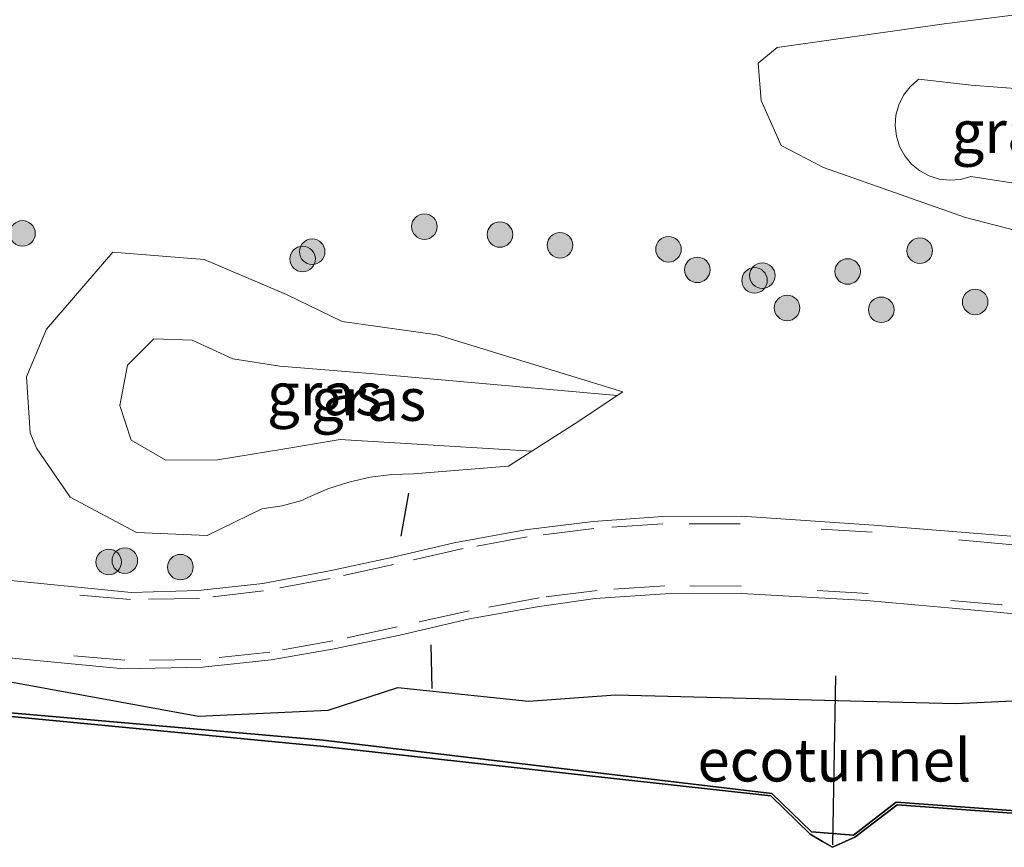
# Model space of a CAD drawing. Units: metres. Extents: x 221563 to 230004, y 486748 to 487502.
# Drawn here: x 226675 to 226733, y 487029 to 487078 of the extents above; entities that cross this region are included whole.
import ezdxf
from ezdxf.enums import TextEntityAlignment as Align

# ---------------------------------------------------------------- set-up
doc = ezdxf.new("R2010")
doc.units = ezdxf.units.M
doc.linetypes.add('IE-TERREINAFSCHEIDING', pattern=[10, 8, -2])
doc.linetypes.add('VW-3-9_STREEP', pattern=[12, 3, -9])
doc.layers.get('0').update_dxf_attribs({"lineweight": 25})
for name, color, linetype, lineweight in [('B-ME-FV-FAUNAPASSAGE-FAUNATUNNEL-L-B1', 10, 'Continuous', 25), ('B-ME-GR-BOOM-S-B1', 93, 'Continuous', 18), ('B-ME-GR-BOS-GV-B6', 10, 'Continuous', 25), ('B-ME-GW-KRUINLIJN-L-B1', 93, 'Continuous', 18), ('B-ME-GW-TEENLIJN-L-B1', 93, 'Continuous', 18), ('B-ME-IE-GRASLAND-GV-B6', 93, 'Continuous', 18), ('B-ME-IE-TERREINAFSCHEIDING-RASTERHEKWERK-L-B1', 8, 'IE-TERREINAFSCHEIDING', 18), ('B-ME-IE-TERREINAFSCHEIDING-SCHRIKHEK-L-B1', 10, 'Continuous', 25), ('B-ME-KG-KADASTRAAL-OPNAMEDTMGRENS-L-B1', 10, 'Continuous', 25), ('B-ME-VH-VERH_SOORT-BITUMEN-GV-B6', 8, 'IE-TERREINAFSCHEIDING-NATUURLIJK-HOUTWAL', 18), ('B-ME-VW-MARKERING-39STREEP-015-L-B1', 255, 'VW-3-9_STREEP', 18)]:
    doc.layers.add(name, color=color, linetype=linetype, lineweight=lineweight)
doc.styles.add('NLCS-ISO', font='NLCS-ISO.TTF')
doc.linetypes.add('IE-TERREINAFSCHEIDING-NATUURLIJK-HOUTWAL', pattern='A,7,-1.5,[67,NLCS.SHX,S=0.75,R=45,X=0,Y=0],-1.5,7,-1.5,[70,NLCS.SHX,S=0.75,R=0,X=0,Y=0],-1.5', length=20)

# ---------------------------------------------------------------- blocks, each defined once
blk = doc.blocks.new('boom')
blk.add_hatch(color=256).paths.add_polyline_path([(-0.75, 0, 1), (0.75, 0, 1)])
blk.add_circle((0, 0), 0.75)

msp = doc.modelspace()

# ---------------------------------------------------------------- linework, layer by layer
at = {"layer": 'B-ME-FV-FAUNAPASSAGE-FAUNATUNNEL-L-B1'}
msp.add_line((226722.611, 487029.608, 33.9), (226722.779, 487039.532, 33.9), dxfattribs=at)
at = {"layer": 'B-ME-GR-BOS-GV-B6'}
for points in [[(226611.035, 487043.747, 31.763), (226624.618, 487042.989, 32.049), (226637.158, 487041.736, 32.259), (226650.883, 487041.194, 32.499), (226661.412, 487040.161, 32.648), (226674.119, 487039.213, 32.786), (226685.378, 487037.157, 32.841), (226692.992, 487037.503, 32.92), (226697.068, 487038.832, 32.958), (226704.739, 487038.03, 33.574), (226709.845, 487038.409, 33.461)], [(226609.2, 487041.719, 31.689), (226625.959, 487040.897, 32.047), (226658.658, 487038.731, 32.645), (226692.694, 487035.744, 33.054), (226719.03, 487032.613, 33.733), (226721.351, 487030.366, 34.875), (226723.825, 487030.177, 34.978), (226726.33, 487032.102, 33.745), (226750.896, 487030.321, 33.844), (226750.885, 487030.176, 33.881), (226726.381, 487031.953, 33.836), (226723.895, 487030.044, 35.013), (226722.587, 487029.454, 33.94), (226721.994, 487029.802, 33.929), (226721.273, 487030.235, 34.909), (226718.96, 487032.474, 33.965), (226692.726, 487035.373, 33.144), (226658.651, 487038.638, 32.609), (226625.954, 487040.804, 32.011), (226609.196, 487041.626, 31.652)], [(226709.845, 487038.409, 33.461), (226729.777, 487037.9, 33.544), (226748.091, 487038.734, 33.231), (226750.896, 487030.321, 33.844), (226726.33, 487032.102, 33.745), (226723.825, 487030.177, 34.978), (226721.351, 487030.366, 34.875), (226719.03, 487032.613, 33.733), (226692.694, 487035.744, 33.054), (226658.658, 487038.731, 32.645), (226625.959, 487040.897, 32.047), (226609.2, 487041.719, 31.689)]]:
    msp.add_polyline3d(points, dxfattribs=at)
at = {"layer": 'B-ME-GW-KRUINLIJN-L-B1'}
for points in [[(226737.679, 487067.77, 34.265), (226730.697, 487068.848, 34.206), (226730.094, 487068.681, 34.205), (226729.47, 487068.632, 34.202), (226728.849, 487068.703, 34.195), (226728.253, 487068.891, 34.186), (226727.703, 487069.189, 34.174), (226727.22, 487069.586, 34.161), (226726.822, 487070.068, 34.147), (226726.523, 487070.617, 34.131), (226726.334, 487071.214, 34.116), (226726.262, 487071.835, 34.1), (226726.31, 487072.458, 34.086), (226726.476, 487073.061, 34.073), (226726.754, 487073.621, 34.062), (226727.133, 487074.118, 34.053), (226727.6, 487074.534, 34.047), (226727.644, 487074.565, 34.046), (226730.724, 487074.214, 34.141), (226733.816, 487073.981, 34.227)], [(226709.95, 487055.988, 33.115), (226695.681, 487057.258, 34.278), (226690.138, 487057.704, 34.323), (226687.383, 487058.141, 34.278), (226685.009, 487059.244, 34.356), (226682.761, 487059.313, 34.329), (226681.212, 487057.775, 34.388), (226680.764, 487055.397, 34.408), (226681.421, 487053.371, 34.297), (226683.455, 487052.195, 34.327), (226686.497, 487052.207, 34.322), (226690.328, 487052.839, 34.346), (226693.696, 487053.415, 34.334), (226704.941, 487052.726, 33.128)]]:
    msp.add_polyline3d(points, dxfattribs=at)
at = {"layer": 'B-ME-GW-TEENLIJN-L-B1'}
for points in [[(226747.689, 487063.392, 33.274), (226737.274, 487064.671, 33.335), (226730.382, 487066.441, 33.347), (226722.049, 487069.385, 33.176), (226719.563, 487070.674, 33.108), (226718.403, 487073.311, 33.035), (226718.216, 487075.501, 32.858), (226719.343, 487076.435, 32.741), (226729.135, 487077.819, 32.806), (226742.73, 487079.57, 32.694)], [(226704.941, 487052.726, 33.128), (226703.559, 487051.842, 33.127), (226703.543, 487051.831, 33.192), (226697.996, 487051.386, 33.156), (226696.714, 487051.345, 33.172), (226695.443, 487051.185, 33.18), (226694.191, 487050.907, 33.18), (226692.971, 487050.514, 33.174), (226691.793, 487050.008, 33.16), (226691.437, 487049.828, 33.155), (226690.284, 487049.519, 33.17), (226689.09, 487049.325, 33.197), (226685.892, 487047.758, 33.106), (226681.737, 487047.948, 33.061), (226677.842, 487050.023, 33.051), (226675.867, 487052.9, 33.033), (226675.493, 487053.791, 33.249), (226675.273, 487057.09, 33.228), (226676.459, 487059.881, 33.169), (226680.344, 487064.41, 32.984), (226685.711, 487063.986, 33.005), (226690.529, 487061.922, 33.098), (226693.804, 487060.327, 33.132), (226699.383, 487059.546, 33.076), (226710.273, 487056.213, 33.185), (226710.284, 487056.209, 33.113), (226709.95, 487055.988, 33.115)], [(226704.941, 487052.726, 33.128), (226707.69, 487054.486, 33.13), (226709.95, 487055.988, 33.115)]]:
    msp.add_polyline3d(points, dxfattribs=at)
at = {"layer": 'B-ME-IE-GRASLAND-GV-B6'}
for points in [[(226742.73, 487079.57, 32.694), (226729.135, 487077.819, 32.806), (226719.343, 487076.435, 32.741), (226718.216, 487075.501, 32.858), (226718.403, 487073.311, 33.035), (226719.563, 487070.674, 33.108), (226722.049, 487069.385, 33.176), (226730.382, 487066.441, 33.347), (226737.274, 487064.671, 33.335)], [(226719.343, 487076.435, 32.741), (226729.135, 487077.819, 32.806), (226742.73, 487079.57, 32.694)], [(226737.274, 487064.671, 33.335), (226730.382, 487066.441, 33.347), (226722.049, 487069.385, 33.176), (226719.563, 487070.674, 33.108), (226718.403, 487073.311, 33.035), (226718.216, 487075.501, 32.858), (226719.343, 487076.435, 32.741)], [(226726.523, 487070.617, 34.131), (226726.334, 487071.214, 34.116), (226726.262, 487071.835, 34.1), (226726.31, 487072.458, 34.086), (226726.476, 487073.061, 34.073), (226726.754, 487073.621, 34.062), (226727.133, 487074.118, 34.053), (226727.6, 487074.534, 34.047), (226727.644, 487074.565, 34.046), (226730.724, 487074.214, 34.141), (226733.816, 487073.981, 34.227)], [(226733.816, 487073.981, 34.227), (226730.724, 487074.214, 34.141), (226727.644, 487074.565, 34.046), (226727.6, 487074.534, 34.047), (226727.133, 487074.118, 34.053), (226726.754, 487073.621, 34.062), (226726.476, 487073.061, 34.073), (226726.31, 487072.458, 34.086), (226726.262, 487071.835, 34.1), (226726.334, 487071.214, 34.116), (226726.523, 487070.617, 34.131), (226726.822, 487070.068, 34.147), (226727.22, 487069.586, 34.161), (226727.703, 487069.189, 34.174), (226728.253, 487068.891, 34.186), (226728.849, 487068.703, 34.195), (226729.47, 487068.632, 34.202), (226730.094, 487068.681, 34.205), (226730.697, 487068.848, 34.206), (226737.679, 487067.77, 34.265)], [(226737.679, 487067.77, 34.265), (226730.697, 487068.848, 34.206), (226730.094, 487068.681, 34.205), (226729.47, 487068.632, 34.202), (226728.849, 487068.703, 34.195), (226728.253, 487068.891, 34.186), (226727.703, 487069.189, 34.174), (226727.22, 487069.586, 34.161), (226726.822, 487070.068, 34.147), (226726.523, 487070.617, 34.131)], [(226677.842, 487050.023, 33.051), (226681.737, 487047.948, 33.061), (226685.892, 487047.758, 33.106), (226689.09, 487049.325, 33.197), (226690.284, 487049.519, 33.17), (226691.437, 487049.828, 33.155), (226691.793, 487050.008, 33.16), (226692.971, 487050.514, 33.174), (226694.191, 487050.907, 33.18), (226695.443, 487051.185, 33.18), (226696.714, 487051.345, 33.172), (226697.996, 487051.386, 33.156), (226703.543, 487051.831, 33.192), (226703.559, 487051.842, 33.127), (226704.941, 487052.726, 33.128), (226707.69, 487054.486, 33.13), (226709.95, 487055.988, 33.115), (226710.284, 487056.209, 33.113), (226699.383, 487059.546, 33.076), (226693.804, 487060.327, 33.132), (226690.529, 487061.922, 33.098), (226685.711, 487063.986, 33.005), (226680.344, 487064.41, 32.984), (226676.459, 487059.881, 33.169), (226675.273, 487057.09, 33.228), (226675.493, 487053.791, 33.249), (226675.867, 487052.9, 33.033), (226677.842, 487050.023, 33.051)], [(226704.941, 487052.726, 33.128), (226703.559, 487051.842, 33.127), (226703.543, 487051.831, 33.192), (226697.996, 487051.386, 33.156), (226696.714, 487051.345, 33.172), (226695.443, 487051.185, 33.18), (226694.191, 487050.907, 33.18), (226692.971, 487050.514, 33.174), (226691.793, 487050.008, 33.16), (226691.437, 487049.828, 33.155), (226690.284, 487049.519, 33.17), (226689.09, 487049.325, 33.197), (226685.892, 487047.758, 33.106), (226681.737, 487047.948, 33.061), (226677.842, 487050.023, 33.051), (226675.867, 487052.9, 33.033), (226675.493, 487053.791, 33.249), (226675.273, 487057.09, 33.228), (226676.459, 487059.881, 33.169), (226680.344, 487064.41, 32.984), (226685.711, 487063.986, 33.005), (226690.529, 487061.922, 33.098), (226693.804, 487060.327, 33.132), (226699.383, 487059.546, 33.076), (226710.284, 487056.209, 33.113), (226709.949, 487055.987, 33.115), (226695.681, 487057.258, 34.278), (226690.138, 487057.704, 34.323), (226687.383, 487058.141, 34.278), (226685.009, 487059.244, 34.356), (226682.761, 487059.313, 34.329), (226681.212, 487057.775, 34.388), (226680.764, 487055.397, 34.408), (226681.421, 487053.371, 34.297), (226683.455, 487052.195, 34.327), (226686.497, 487052.207, 34.322), (226690.328, 487052.839, 34.346), (226693.696, 487053.415, 34.334), (226704.941, 487052.726, 33.128)], [(226709.95, 487055.988, 33.115), (226707.69, 487054.486, 33.13), (226704.941, 487052.726, 33.128), (226693.696, 487053.415, 34.334), (226690.328, 487052.839, 34.346), (226686.497, 487052.207, 34.322), (226683.455, 487052.195, 34.327), (226681.421, 487053.371, 34.297), (226680.764, 487055.397, 34.408), (226681.212, 487057.775, 34.388), (226682.761, 487059.313, 34.329), (226685.009, 487059.244, 34.356), (226687.383, 487058.141, 34.278), (226690.138, 487057.704, 34.323), (226695.681, 487057.258, 34.278), (226709.95, 487055.988, 33.115)], [(226733.059, 487047.721, 33.445), (226725.015, 487048.383, 33.417), (226717.255, 487048.906, 33.401), (226712.628, 487048.884, 33.382), (226708.547, 487048.597, 33.354), (226704.544, 487048.091, 33.316), (226700.378, 487047.334, 33.263), (226696.623, 487046.45, 33.215), (226693.065, 487045.692, 33.163), (226689.152, 487044.946, 33.108), (226685.349, 487044.534, 33.055), (226681.415, 487044.429, 33.016), (226673.78, 487045.183, 32.914), (226665.773, 487045.877, 32.788), (226654.031, 487046.881, 32.644), (226642.289, 487047.852, 32.46), (226630.156, 487048.794, 32.212), (226618.609, 487049.616, 31.947), (226606.424, 487050.506, 31.605)], [(226629.685, 487044.293, 32.105), (226641.972, 487043.353, 32.365), (226653.389, 487042.399, 32.54), (226665.455, 487041.356, 32.686), (226673.208, 487040.675, 32.797), (226680.99, 487039.945, 32.888), (226685.613, 487040.029, 32.941), (226689.644, 487040.461, 32.989), (226693.338, 487041.11, 33.039), (226697.182, 487041.921, 33.098), (226701.278, 487042.866, 33.164), (226705.244, 487043.577, 33.212), (226708.655, 487044.061, 33.256), (226712.76, 487044.335, 33.291), (226717.252, 487044.357, 33.311), (226724.583, 487043.944, 33.311), (226732.443, 487043.24, 33.34), (226744.222, 487042.108, 33.368)], [(226748.091, 487038.734, 33.231), (226729.777, 487037.9, 33.544), (226709.845, 487038.409, 33.461), (226704.739, 487038.03, 33.574), (226697.068, 487038.832, 32.958), (226692.992, 487037.503, 32.92), (226685.378, 487037.157, 32.841), (226674.119, 487039.213, 32.786), (226661.412, 487040.161, 32.648), (226650.883, 487041.194, 32.499), (226637.158, 487041.736, 32.259), (226624.618, 487042.989, 32.049), (226611.035, 487043.747, 31.763)]]:
    msp.add_polyline3d(points, dxfattribs=at)
at = {"layer": 'B-ME-IE-TERREINAFSCHEIDING-RASTERHEKWERK-L-B1'}
msp.add_polyline3d([(226750.896, 487030.321, 33.844), (226726.33, 487032.102, 33.745), (226723.825, 487030.177, 34.978), (226721.351, 487030.366, 34.875), (226719.03, 487032.613, 33.733), (226692.694, 487035.744, 33.054), (226658.658, 487038.731, 32.645), (226625.959, 487040.897, 32.047), (226609.2, 487041.719, 31.689), (226583.639, 487043.469, 30.152), (226555.949, 487045.864, 28.859), (226534.536, 487047.813, 28.514)], dxfattribs=at)
at = {"layer": 'B-ME-IE-TERREINAFSCHEIDING-SCHRIKHEK-L-B1'}
for p, q in [((226697.695, 487050.25, 33.05), (226697.245, 487047.719, 33.146)), ((226699.018, 487041.346, 33.063), (226699.076, 487038.782, 33.164))]:
    msp.add_line(p, q, dxfattribs=at)
at = {"layer": 'B-ME-KG-KADASTRAAL-OPNAMEDTMGRENS-L-B1'}
msp.add_polyline3d([(226446.359, 487056.563, 26.45), (226478.788, 487052.965, 27.09), (226506.094, 487050.415, 27.341), (226530.51, 487048.086, 28.311), (226555.942, 487045.771, 28.822), (226583.634, 487043.376, 30.115), (226609.196, 487041.626, 31.652), (226625.954, 487040.804, 32.011), (226658.651, 487038.638, 32.609), (226692.726, 487035.373, 33.144), (226718.96, 487032.474, 33.965), (226721.273, 487030.235, 34.909), (226721.994, 487029.802, 33.929), (226722.587, 487029.454, 33.94), (226723.895, 487030.044, 35.013), (226726.381, 487031.953, 33.836), (226750.885, 487030.176, 33.881)], dxfattribs=at)
at = {"layer": 'B-ME-VH-VERH_SOORT-BITUMEN-GV-B6'}
for points in [[(226606.424, 487050.506, 31.605), (226618.609, 487049.616, 31.947), (226630.156, 487048.794, 32.212), (226642.289, 487047.852, 32.46), (226654.031, 487046.881, 32.644), (226665.773, 487045.877, 32.788), (226673.78, 487045.183, 32.914), (226681.415, 487044.429, 33.016), (226685.349, 487044.534, 33.055), (226689.152, 487044.946, 33.108), (226693.065, 487045.692, 33.163), (226696.623, 487046.45, 33.215), (226700.378, 487047.334, 33.263), (226704.544, 487048.091, 33.316), (226708.547, 487048.597, 33.354), (226712.628, 487048.884, 33.382), (226717.255, 487048.906, 33.401), (226725.015, 487048.383, 33.417), (226733.059, 487047.721, 33.445)], [(226744.222, 487042.108, 33.368), (226732.443, 487043.24, 33.34), (226724.583, 487043.944, 33.311), (226717.252, 487044.357, 33.311), (226712.76, 487044.335, 33.291), (226708.655, 487044.061, 33.256), (226705.244, 487043.577, 33.212), (226701.278, 487042.866, 33.164), (226697.182, 487041.921, 33.098), (226693.338, 487041.11, 33.039), (226689.644, 487040.461, 32.989), (226685.613, 487040.029, 32.941), (226680.99, 487039.945, 32.888), (226673.208, 487040.675, 32.797), (226665.455, 487041.356, 32.686), (226653.389, 487042.399, 32.54), (226641.972, 487043.353, 32.365), (226629.685, 487044.293, 32.105), (226618.092, 487045.107, 31.852), (226605.984, 487045.999, 31.502)]]:
    msp.add_polyline3d(points, dxfattribs=at)
at = {"layer": 'B-ME-VW-MARKERING-39STREEP-015-L-B1'}
for points in [[(226746.493, 487045.997, 33.454), (226732.969, 487047.242, 33.438), (226724.908, 487047.96, 33.41), (226717.162, 487048.448, 33.399), (226712.621, 487048.459, 33.38), (226708.569, 487048.184, 33.351), (226704.656, 487047.685, 33.314), (226700.912, 487046.997, 33.268), (226696.81, 487046.072, 33.212), (226693.098, 487045.249, 33.161), (226689.193, 487044.524, 33.104), (226685.43, 487044.077, 33.056), (226681.392, 487044.011, 33.011), (226673.794, 487044.671, 32.907), (226665.704, 487045.403, 32.784), (226654.025, 487046.417, 32.64), (226642.239, 487047.411, 32.457), (226630.1, 487048.31, 32.204), (226618.437, 487049.108, 31.944), (226606.408, 487050.031, 31.599)], [(226744.501, 487042.585, 33.383), (226732.511, 487043.69, 33.354), (226724.67, 487044.356, 33.326), (226717.217, 487044.8, 33.325), (226712.738, 487044.812, 33.309), (226708.764, 487044.545, 33.274), (226705.371, 487044.108, 33.237), (226701.251, 487043.352, 33.184), (226697.034, 487042.41, 33.12), (226693.264, 487041.578, 33.061), (226689.569, 487040.911, 33.01), (226685.502, 487040.489, 32.961), (226681.044, 487040.438, 32.912), (226673.239, 487041.111, 32.815), (226665.569, 487041.785, 32.704), (226653.497, 487042.851, 32.555), (226641.997, 487043.812, 32.378), (226629.652, 487044.752, 32.122), (226618.284, 487045.558, 31.871), (226606.056, 487046.445, 31.518)]]:
    msp.add_polyline3d(points, dxfattribs=at)

# ---------------------------------------------------------------- block references
at = {"layer": 'B-ME-GR-BOOM-S-B1', "rotation": 90}
for p in [(226675.045, 487065.508, 32.595), (226698.633, 487065.91, 32.9), (226703.067, 487065.442, 33.068), (226706.59, 487064.812, 33.189), (226692.047, 487064.435, 32.9), (226712.958, 487064.579, 32.934), (226727.706, 487064.492, 33.154), (226691.484, 487064.008, 33.002), (226714.65, 487063.369, 33.149), (226718.465, 487063.032, 33.154), (226723.474, 487063.273, 33.092), (226718.008, 487062.749, 33.182), (226730.958, 487061.483, 33.225), (226719.918, 487061.133, 33.244), (226725.446, 487061.023, 33.153), (226681.049, 487046.294, 33.033), (226680.104, 487046.21, 33.017), (226684.312, 487045.91, 33.08)]:
    msp.add_blockref('boom', p, dxfattribs=at)

# ---------------------------------------------------------------- texts
at = {"layer": 'B-ME-FV-FAUNAPASSAGE-FAUNATUNNEL-L-B1', "ltscale": 0.2, "style": 'NLCS-ISO'}
msp.add_text('ecotunnel', height=2.5, dxfattribs=at).set_placement((226722.695, 487034.57), align=Align.MIDDLE_CENTER)
at = {"layer": 'B-ME-IE-GRASLAND-GV-B6', "ltscale": 0.2, "style": 'NLCS-ISO'}
for p in [(226732.952, 487071.481), (226692.778, 487056.084), (226692.778, 487056.084), (226695.357, 487055.754)]:
    msp.add_text('gras', height=2.5, dxfattribs=at).set_placement(p, align=Align.MIDDLE_CENTER)

doc.saveas('drawing.dxf')
